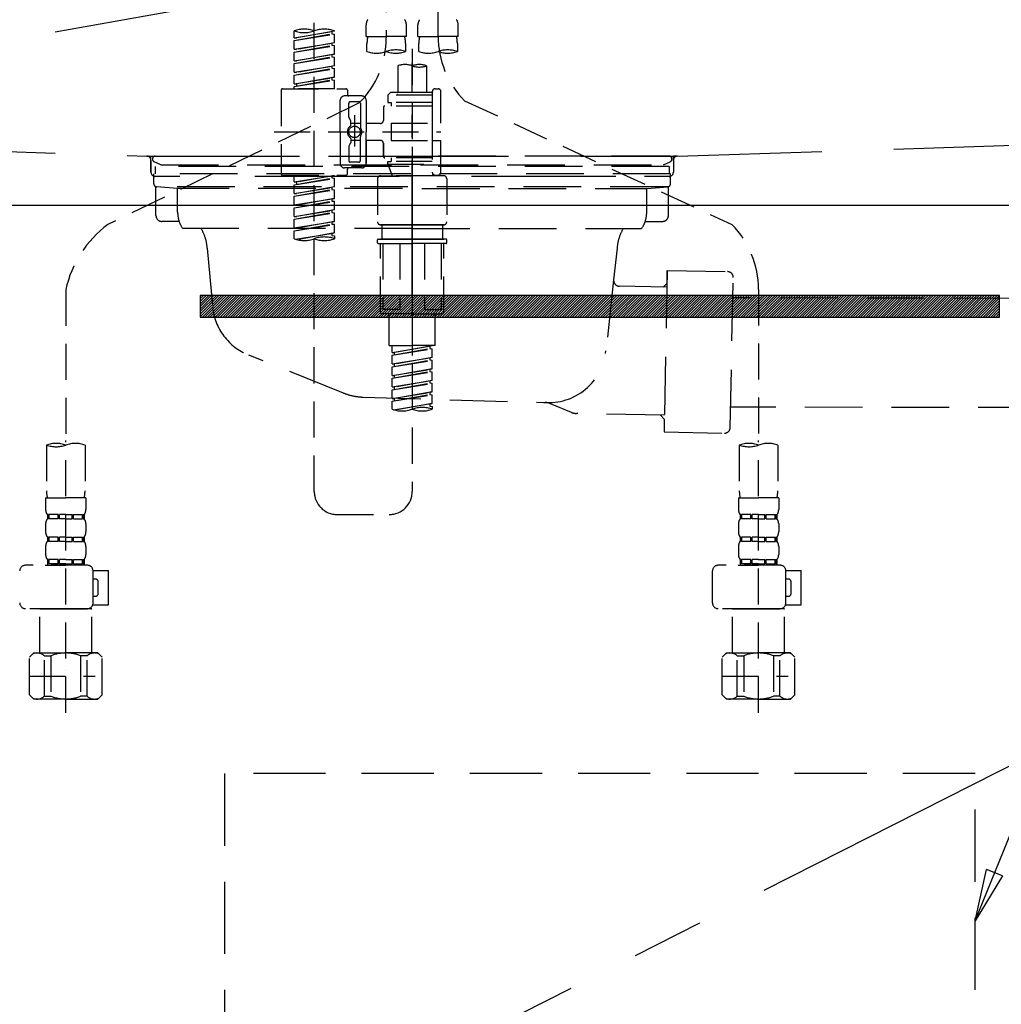
# Model space of a CAD drawing. Extents: x 28111 to 54233, y 210 to 8610.
# Drawn here: x 30122 to 30462, y 2424 to 2765 of the extents above; entities that cross this region are included whole.
import ezdxf

# ---------------------------------------------------------------- set-up
doc = ezdxf.new("R2010")
doc.units = 0
doc.header["$LTSCALE"] = 50
doc.header["$MEASUREMENT"] = 0
for name, pattern in [('CENTER', [2, 1.25, -0.25, 0.25, -0.25]), ('DASHED', [0.75, 0.5, -0.25]), ('HIDDEN', [0.375, 0.25, -0.125]), ('STYLE_01', [1.40625, 0.9375, -0.15625, 0.15625, -0.15625])]:
    doc.linetypes.add(name, pattern=pattern)
doc.layers.get('0').update_dxf_attribs({"linetype": 'CONTINUOUS'})
for name, color, linetype in [('121-キャビネット（中）', 253, 'HIDDEN'), ('122-扉', 6, 'CONTINUOUS'), ('123-扉向き', 231, 'CENTER'), ('140-パーツ芯', 13, 'CENTER'), ('150-機器', 8, 'CONTINUOUS'), ('160-文字', 254, 'CONTINUOUS'), ('161-番号', 110, 'CONTINUOUS')]:
    doc.layers.add(name, color=color, linetype=linetype)
doc.styles.add('KH001', font='txt')
doc.dimstyles.new('KH1xx030', dxfattribs={"dimscale": 30, "dimtxt": 2, "dimasz": 0.6, "dimexe": 0.3, "dimexo": 1.2, "dimgap": 0.5, "dimtad": 3, "dimdec": 1, "dimdsep": 46, "dimlunit": 6, "dimtxsty": 'KH001', "dimblk": 'DOT', "dimcen": 1, "dimdle": 1, "dimclrd": 256, "dimclre": 256, "dimclrt": 256, "dimadec": 0, "dimazin": 0, "dimtfac": 1, "dimtdec": 1, "dimtix": 1, "dimtmove": 2, "dimatfit": 3, "dimldrblk": 'CLOSEDBLANK', "dimfxl": 1, "dimtolj": 1, "dimtzin": 0, "dimlwd": -1, "dimlwe": -1, "dimarcsym": 0})

# ---------------------------------------------------------------- blocks, each defined once
blk = doc.blocks.new('_ClosedBlank')
at = {"color": 0, "linetype": 'ByBlock', "lineweight": -2}
for p, q in [((-1, 0.167), (0, 0)), ((-1, 0.167), (-1, -0.167)), ((0, 0), (-1, -0.167))]:
    blk.add_line(p, q, dxfattribs=at)
blk = doc.blocks.new('_Dot')
at = {"color": 0, "linetype": 'ByBlock', "lineweight": -2}
blk.add_line((-0.5, 0), (-1, 0), dxfattribs=at)
at = {"color": 0, "linetype": 'ByBlock', "const_width": 0.5}
blk.add_lwpolyline([(-0.25, 0, 1), (0.25, 0, 1)], format="xyb", close=True, dxfattribs=at)

msp = doc.modelspace()

# ---------------------------------------------------------------- hatches: boundary and pattern name
at = {"layer": '122-扉'}
h = msp.add_hatch(dxfattribs=at)
h.set_pattern_fill('ANSI31', color=256, scale=5, style=0)
h.set_pattern_definition([(45, (-259359.69475, 29371.71287), (-0.4419417382, 0.4419417382), [])])
h.paths.add_polyline_path([(30184.9, 2669.33), (30184.9, 2661.83), (30461.9, 2661.83), (30461.9, 2669.33)])

# ---------------------------------------------------------------- linework, layer by layer
at = {"layer": '121-キャビネット（中）', "color": 13, "ltscale": 2}
msp.add_lwpolyline([(30201.39, 2270.58), (30445.39, 2270.58, 0.414214), (30453.39, 2278.58), (30453.39, 2503.58), (30193.39, 2503.58), (30193.39, 2278.58, 0.414214)], format="xyb", close=True, dxfattribs=at)
at = {"layer": '122-扉'}
msp.add_line((29798.39, 2700.58), (30848.39, 2700.58), dxfattribs=at)
msp.add_lwpolyline([(30184.9, 2669.33), (30184.9, 2661.83), (30461.9, 2661.83), (30461.9, 2669.33)], close=True, dxfattribs=at)
at = {"layer": '123-扉向き', "ltscale": 2}
for p, q in [((30848.39, 2887.88), (29798.39, 2700.58)), ((30848.39, 2700.58), (29798.39, 2167.88))]:
    msp.add_line(p, q, dxfattribs=at)
at = {"layer": '140-パーツ芯', "linetype": 'STYLE_01'}
msp.add_line((30258.39, 2669.38), (30258.39, 2749.74), dxfattribs=at)
at = {"layer": '150-機器', "color": 13, "linetype": 'DASHED', "ltscale": 0.5}
for p, q in [((30267.36, 2759.22), (30267.36, 2877.71)), ((30249.41, 2873.75), (30249.41, 2758.59)), ((30224.47, 2601.33), (30224.47, 2839.52)), ((30217.49, 2758.64), (30217.49, 2761)), ((30217.49, 2758.64), (30231.46, 2760.89)), ((30231.46, 2760.89), (30218.34, 2758.53)), ((30231.46, 2760.89), (30231.46, 2761)), ((30242.43, 2759.1), (30242.43, 2763.14)), ((30256.39, 2759.1), (30256.39, 2763.14)), ((30260.38, 2759.1), (30260.38, 2763.14)), ((30274.34, 2759.1), (30274.34, 2763.14)), ((30217.49, 2757.64), (30230.61, 2760)), ((30217.49, 2757.64), (30231.46, 2759.89)), ((30217.49, 2758.64), (30218.34, 2758.53)), ((30217.49, 2754.65), (30217.49, 2757.64)), ((30230.61, 2760.74), (30230.61, 2760)), ((30230.61, 2760), (30231.46, 2759.89)), ((30230.61, 2760), (30231.46, 2759.89)), ((30230.61, 2760), (30231.46, 2759.89)), ((30231.46, 2756.9), (30231.46, 2759.89)), ((30231.46, 2756.9), (30231.46, 2759.89)), ((30242.43, 2759.1), (30249.41, 2759.1)), ((30256.39, 2759.1), (30249.41, 2759.1)), ((30260.38, 2759.1), (30267.36, 2759.1)), ((30274.34, 2759.1), (30267.36, 2759.1)), ((30217.49, 2754.65), (30231.46, 2756.9)), ((30217.49, 2753.65), (30230.61, 2756.01)), ((30217.49, 2753.65), (30231.46, 2755.9)), ((30217.49, 2754.65), (30218.34, 2754.54)), ((30231.46, 2756.9), (30218.34, 2754.54)), ((30230.61, 2756.75), (30230.61, 2756.01)), ((30230.61, 2756.75), (30230.61, 2756.01)), ((30230.61, 2756.01), (30231.46, 2755.9)), ((30230.61, 2756.01), (30231.46, 2755.9)), ((30231.46, 2752.91), (30231.46, 2755.9)), ((30231.46, 2752.91), (30231.46, 2755.9)), ((30242.73, 2753.84), (30242.73, 2756.67)), ((30256.09, 2756.67), (30256.09, 2753.84)), ((30258.38, 2754.74), (30258.38, 2601.33)), ((30260.68, 2753.84), (30260.68, 2756.67)), ((30274.04, 2756.67), (30274.04, 2753.84)), ((30217.49, 2750.66), (30217.49, 2753.65)), ((30217.49, 2750.66), (30231.46, 2752.91)), ((30217.49, 2749.66), (30230.61, 2752.02)), ((30217.49, 2749.66), (30231.46, 2751.91)), ((30217.49, 2750.66), (30218.34, 2750.55)), ((30231.46, 2752.91), (30218.34, 2750.55)), ((30230.61, 2752.77), (30230.61, 2752.02)), ((30230.61, 2752.76), (30230.61, 2752.02)), ((30230.61, 2752.76), (30230.61, 2752.02)), ((30230.61, 2752.02), (30231.46, 2751.91)), ((30230.61, 2752.02), (30231.46, 2751.91)), ((30230.61, 2752.02), (30231.46, 2751.91)), ((30230.66, 2752.78), (30231.46, 2752.91)), ((30231.46, 2748.92), (30231.46, 2751.91)), ((30231.46, 2748.92), (30231.46, 2751.91)), ((30217.49, 2746.67), (30217.49, 2749.66)), ((30217.49, 2746.67), (30231.46, 2748.92)), ((30217.49, 2745.67), (30230.61, 2748.03)), ((30217.49, 2745.67), (30231.46, 2747.92)), ((30231.46, 2748.92), (30218.34, 2746.56)), ((30230.61, 2748.77), (30230.61, 2748.03)), ((30230.61, 2748.77), (30230.61, 2748.03)), ((30230.61, 2748.03), (30231.46, 2747.92)), ((30230.61, 2748.03), (30231.46, 2747.92)), ((30231.46, 2744.93), (30231.46, 2747.92)), ((30231.46, 2744.93), (30231.46, 2747.92)), ((30253.4, 2748.89), (30253.4, 2739.69)), ((30263.37, 2748.89), (30263.37, 2739.69)), ((30217.49, 2746.67), (30218.34, 2746.56)), ((30217.49, 2742.68), (30217.49, 2745.67)), ((30217.49, 2742.68), (30231.46, 2744.93)), ((30217.49, 2741.68), (30230.61, 2744.04)), ((30217.49, 2741.68), (30231.46, 2743.93)), ((30231.46, 2744.93), (30218.34, 2742.57)), ((30230.61, 2744.79), (30230.61, 2744.04)), ((30230.61, 2744.78), (30230.61, 2744.04)), ((30230.61, 2744.78), (30230.61, 2744.04)), ((30230.61, 2744.04), (30231.46, 2743.93)), ((30230.61, 2744.04), (30231.46, 2743.93)), ((30230.66, 2744.8), (30231.46, 2744.93)), ((30231.46, 2740.94), (30231.46, 2743.93)), ((30231.46, 2740.94), (30231.46, 2743.93)), ((30213, 2740.44), (30213, 2711.52)), ((30213.5, 2740.94), (30235.44, 2740.94)), ((30217.49, 2742.68), (30218.34, 2742.57)), ((30217.49, 2740.94), (30217.49, 2741.68)), ((30231.46, 2740.94), (30217.49, 2740.94)), ((30218.34, 2742.57), (30218.34, 2741.83)), ((30235.94, 2740.44), (30235.94, 2738.95)), ((30266.36, 2740.94), (30267.36, 2740.94)), ((30233.45, 2725.98), (30233.45, 2736.95)), ((30240.93, 2738.45), (30234.95, 2738.45)), ((30242.43, 2736.95), (30242.43, 2725.98)), ((30250.9, 2739.69), (30249.91, 2738.7)), ((30265.37, 2738.7), (30249.91, 2738.7)), ((30249.91, 2738.7), (30249.91, 2736.2)), ((30253.4, 2739.69), (30250.9, 2739.69)), ((30253.4, 2738.9), (30253.35, 2738.9)), ((30265.37, 2739.69), (30253.4, 2739.69)), ((30265.37, 2739.94), (30265.37, 2739.69)), ((30265.37, 2739.69), (30265.37, 2728.97)), ((30268.36, 2728.97), (30268.36, 2739.94)), ((30240.06, 2736.02), (30152.95, 2693.88)), ((30236.44, 2731.1), (30236.44, 2735.95)), ((30239.93, 2736.45), (30236.94, 2736.45)), ((30240.43, 2735.95), (30240.43, 2727.66)), ((30248.41, 2734.46), (30248.41, 2729.92)), ((30265.37, 2734.96), (30248.91, 2734.96)), ((30249.91, 2736.2), (30251.15, 2736.2)), ((30251.15, 2736.2), (30251.15, 2734.96)), ((30265.37, 2736.2), (30251.15, 2736.2)), ((30276.57, 2736.79), (30369.17, 2693.85)), ((30236.51, 2730.85), (30237.07, 2729.87)), ((30238.44, 2731.84), (30238.44, 2720.9)), ((30238.44, 2730.97), (30238.44, 2720.99)), ((30237.14, 2728.38), (30237.14, 2729.62)), ((30240.43, 2728.93), (30237.14, 2728.93)), ((30247.41, 2728.92), (30242.43, 2728.92)), ((30251.15, 2728.97), (30251.15, 2722.99)), ((30251.15, 2728.97), (30268.36, 2728.97)), ((30265.37, 2728.97), (30265.37, 2711.83)), ((30210.56, 2725.98), (30268.35, 2725.98)), ((30233.45, 2725.98), (30233.45, 2715.01)), ((30237.14, 2723.58), (30237.14, 2722.34)), ((30240.43, 2716.01), (30240.43, 2724.31)), ((30242.43, 2715.01), (30242.43, 2725.98)), ((30236.44, 2720.86), (30236.44, 2716.01)), ((30236.51, 2721.11), (30237.07, 2722.09)), ((30240.43, 2723.03), (30237.14, 2723.03)), ((30247.41, 2723.04), (30242.43, 2723.04)), ((30242.43, 2723.04), (30242.43, 2715.01)), ((30248.41, 2722.04), (30248.41, 2717.5)), ((30248.41, 2717.5), (30248.41, 2722.04)), ((30251.15, 2722.99), (30268.36, 2722.99)), ((30265.61, 2722.99), (30268.36, 2722.99)), ((30268.36, 2712.02), (30268.36, 2722.99)), ((30265.37, 2717), (30248.91, 2717)), ((30251.15, 2717), (30251.15, 2715.76)), ((30240.93, 2713.51), (30234.95, 2713.51)), ((30240.93, 2713.51), (30236.44, 2713.51)), ((30239.93, 2715.51), (30236.94, 2715.51)), ((30249.91, 2715.76), (30251.15, 2715.76)), ((30249.91, 2714.76), (30249.91, 2715.76)), ((30249.91, 2714.76), (30265.37, 2714.76)), ((30249.91, 2714.76), (30251.4, 2710.77)), ((30265.37, 2715.76), (30251.15, 2715.76)), ((30213.5, 2711.02), (30235.44, 2711.02)), ((30217.49, 2708.66), (30217.49, 2711.02)), ((30217.49, 2708.66), (30231.46, 2710.91)), ((30217.49, 2707.66), (30230.61, 2710.02)), ((30217.49, 2707.66), (30231.46, 2709.91)), ((30231.46, 2710.91), (30218.34, 2708.55)), ((30230.61, 2710.76), (30230.61, 2710.02)), ((30230.61, 2710.02), (30231.46, 2709.91)), ((30230.61, 2710.02), (30231.46, 2709.91)), ((30230.61, 2710.02), (30231.46, 2709.91)), ((30231.46, 2706.92), (30231.46, 2709.91)), ((30231.46, 2706.92), (30231.46, 2709.91)), ((30235.94, 2711.52), (30235.94, 2713.02)), ((30246.42, 2709.77), (30246.42, 2694.81)), ((30247.41, 2710.77), (30258.38, 2710.77)), ((30265.37, 2710.77), (30251.4, 2710.77)), ((30269.36, 2710.77), (30258.38, 2710.77)), ((30265.6, 2711.38), (30265.37, 2710.77)), ((30266.36, 2711.02), (30267.36, 2711.02)), ((30270.35, 2709.77), (30270.35, 2694.81)), ((30217.49, 2708.66), (30218.34, 2708.55)), ((30217.49, 2704.67), (30217.49, 2707.66)), ((30217.49, 2704.67), (30231.46, 2706.92)), ((30218.34, 2708.55), (30218.34, 2707.81)), ((30231.46, 2706.92), (30218.34, 2704.56)), ((30230.61, 2706.77), (30230.61, 2706.03)), ((30230.61, 2706.77), (30230.61, 2706.03)), ((30217.49, 2703.67), (30230.61, 2706.03)), ((30217.49, 2703.67), (30231.46, 2705.92)), ((30217.49, 2704.67), (30218.34, 2704.56)), ((30217.49, 2700.68), (30217.49, 2703.67)), ((30217.49, 2700.68), (30231.46, 2702.93)), ((30231.46, 2702.93), (30218.34, 2700.57)), ((30230.61, 2706.03), (30231.46, 2705.92)), ((30230.61, 2706.03), (30231.46, 2705.92)), ((30230.66, 2702.8), (30231.46, 2702.93)), ((30231.46, 2702.93), (30231.46, 2705.92)), ((30231.46, 2702.93), (30231.46, 2705.92)), ((30217.49, 2699.68), (30230.61, 2702.04)), ((30217.49, 2699.68), (30231.46, 2701.93)), ((30217.49, 2700.68), (30218.34, 2700.57)), ((30217.49, 2696.69), (30217.49, 2699.68)), ((30230.61, 2702.8), (30230.61, 2702.04)), ((30230.61, 2702.78), (30230.61, 2702.04)), ((30230.61, 2702.78), (30230.61, 2702.04)), ((30230.61, 2702.04), (30231.46, 2701.93)), ((30230.61, 2702.04), (30231.46, 2701.93)), ((30230.61, 2702.04), (30231.46, 2701.93)), ((30231.46, 2698.94), (30231.46, 2701.93)), ((30231.46, 2698.94), (30231.46, 2701.93)), ((30217.49, 2696.69), (30231.46, 2698.94)), ((30217.49, 2695.69), (30230.61, 2698.05)), ((30217.49, 2695.69), (30231.46, 2697.95)), ((30217.49, 2696.69), (30218.34, 2696.58)), ((30231.46, 2698.94), (30218.34, 2696.58)), ((30230.61, 2698.79), (30230.61, 2698.05)), ((30230.61, 2698.79), (30230.61, 2698.05)), ((30230.61, 2698.05), (30231.46, 2697.95)), ((30230.61, 2698.05), (30231.46, 2697.95)), ((30231.46, 2694.95), (30231.46, 2697.95)), ((30231.46, 2694.95), (30231.46, 2697.95)), ((30217.49, 2692.7), (30217.49, 2695.69)), ((30217.49, 2692.7), (30231.46, 2694.95)), ((30217.49, 2691.7), (30230.61, 2694.06)), ((30217.49, 2691.7), (30231.46, 2693.96)), ((30217.49, 2692.7), (30218.34, 2692.6)), ((30231.46, 2694.95), (30218.34, 2692.6)), ((30230.61, 2694.82), (30230.61, 2694.06)), ((30230.61, 2694.8), (30230.61, 2694.06)), ((30230.61, 2694.8), (30230.61, 2694.06)), ((30230.61, 2694.06), (30231.46, 2693.96)), ((30230.61, 2694.06), (30231.46, 2693.96)), ((30230.66, 2694.82), (30231.46, 2694.95)), ((30231.46, 2690.96), (30231.46, 2693.96)), ((30231.46, 2690.96), (30231.46, 2693.96)), ((30247.41, 2693.82), (30258.38, 2693.82)), ((30258.38, 2693.82), (30247.41, 2693.82)), ((30247.91, 2693.82), (30247.91, 2688.83)), ((30258.38, 2693.82), (30248.58, 2693.82)), ((30269.36, 2693.82), (30258.38, 2693.82)), ((30258.38, 2693.82), (30268.18, 2693.82)), ((30258.38, 2693.82), (30269.36, 2693.82)), ((30268.86, 2693.82), (30268.86, 2688.83)), ((30217.49, 2688.97), (30217.49, 2691.7)), ((30218.02, 2688.8), (30231.46, 2690.96)), ((30231.46, 2690.96), (30218.58, 2688.65)), ((30230.61, 2690.83), (30230.61, 2690.07)), ((30230.61, 2690.81), (30230.61, 2690.07)), ((30230.61, 2690.81), (30230.61, 2690.07)), ((30230.61, 2690.07), (30231.46, 2689.97)), ((30230.61, 2690.07), (30231.46, 2689.97)), ((30230.66, 2690.83), (30231.46, 2690.96)), ((30231.46, 2689.97), (30231.46, 2688.97)), ((30246.42, 2687.53), (30246.42, 2688.63)), ((30246.62, 2688.83), (30247.41, 2688.83)), ((30246.62, 2687.33), (30258.38, 2687.33)), ((30247.41, 2688.83), (30258.38, 2688.83)), ((30247.91, 2688.83), (30247.41, 2688.83)), ((30258.38, 2688.83), (30247.41, 2688.83)), ((30247.91, 2688.83), (30247.41, 2688.83)), ((30247.41, 2663.4), (30247.41, 2687.33)), ((30248.28, 2687.33), (30248.28, 2664.39)), ((30254.12, 2687.33), (30254.12, 2664.39)), ((30269.36, 2688.83), (30258.38, 2688.83)), ((30258.38, 2688.83), (30269.36, 2688.83)), ((30270.15, 2687.33), (30258.38, 2687.33)), ((30262.65, 2687.33), (30262.65, 2664.39)), ((30268.49, 2687.33), (30268.49, 2664.39)), ((30268.86, 2688.83), (30269.36, 2688.83)), ((30268.86, 2688.83), (30269.36, 2688.83)), ((30270.15, 2688.83), (30269.36, 2688.83)), ((30269.36, 2663.4), (30269.36, 2687.33)), ((30270.35, 2687.53), (30270.35, 2688.63)), ((30138.38, 2671.31), (30138.38, 2617.45)), ((30378.38, 2671.42), (30378.38, 2617.45)), ((30258.38, 2662.9), (30247.91, 2662.9)), ((30254.12, 2664.39), (30248.28, 2664.39)), ((30250.41, 2651.93), (30250.41, 2662.9)), ((30258.38, 2662.9), (30268.86, 2662.9)), ((30262.65, 2664.39), (30268.49, 2664.39)), ((30266.36, 2651.93), (30266.36, 2662.9)), ((30250.41, 2651.93), (30258.38, 2651.93)), ((30251.4, 2649.57), (30251.4, 2651.93)), ((30251.4, 2649.57), (30265.37, 2651.82)), ((30265.37, 2651.82), (30252.25, 2649.46)), ((30266.36, 2651.93), (30258.38, 2651.93)), ((30264.52, 2651.66), (30264.52, 2650.93)), ((30251.4, 2648.57), (30264.52, 2650.93)), ((30251.4, 2648.57), (30265.37, 2650.82)), ((30251.4, 2649.57), (30252.25, 2649.46)), ((30251.4, 2645.58), (30251.4, 2648.57)), ((30252.25, 2648.72), (30252.25, 2649.46)), ((30264.52, 2650.93), (30265.37, 2650.82)), ((30264.52, 2650.93), (30265.37, 2650.82)), ((30264.52, 2650.93), (30265.37, 2650.82)), ((30265.37, 2647.83), (30265.37, 2650.82)), ((30265.37, 2647.83), (30265.37, 2650.82)), ((30251.4, 2645.58), (30265.37, 2647.83)), ((30251.4, 2644.58), (30264.52, 2646.94)), ((30251.4, 2644.58), (30265.37, 2646.83)), ((30251.4, 2645.58), (30252.25, 2645.47)), ((30265.37, 2647.83), (30252.25, 2645.47)), ((30252.25, 2644.73), (30252.25, 2645.47)), ((30264.52, 2647.68), (30264.52, 2646.94)), ((30264.52, 2647.68), (30264.52, 2646.94)), ((30264.52, 2646.94), (30265.37, 2646.83)), ((30264.52, 2646.94), (30265.37, 2646.83)), ((30265.37, 2643.84), (30265.37, 2646.83)), ((30265.37, 2643.84), (30265.37, 2646.83)), ((30251.4, 2641.59), (30251.4, 2644.58)), ((30251.4, 2641.59), (30265.37, 2643.84)), ((30251.4, 2640.59), (30264.52, 2642.95)), ((30251.4, 2640.59), (30265.37, 2642.84)), ((30251.4, 2641.59), (30252.25, 2641.48)), ((30265.37, 2643.84), (30252.25, 2641.48)), ((30252.25, 2640.74), (30252.25, 2641.48)), ((30264.52, 2643.7), (30264.52, 2642.95)), ((30264.52, 2643.69), (30264.52, 2642.95)), ((30264.52, 2643.69), (30264.52, 2642.95)), ((30264.52, 2642.95), (30265.37, 2642.84)), ((30264.52, 2642.95), (30265.37, 2642.84)), ((30264.52, 2642.95), (30265.37, 2642.84)), ((30264.57, 2643.71), (30265.37, 2643.84)), ((30265.37, 2639.85), (30265.37, 2642.84)), ((30265.37, 2639.85), (30265.37, 2642.84)), ((30251.4, 2637.6), (30251.4, 2640.59)), ((30251.4, 2637.6), (30265.37, 2639.85)), ((30251.4, 2636.6), (30264.52, 2638.96)), ((30251.4, 2636.6), (30265.37, 2638.85)), ((30265.37, 2639.85), (30252.25, 2637.49)), ((30264.52, 2639.7), (30264.52, 2638.96)), ((30264.52, 2639.7), (30264.52, 2638.96)), ((30264.52, 2638.96), (30265.37, 2638.85)), ((30264.52, 2638.96), (30265.37, 2638.85)), ((30265.37, 2635.86), (30265.37, 2638.85)), ((30265.37, 2635.86), (30265.37, 2638.85)), ((30251.4, 2637.6), (30252.25, 2637.49)), ((30251.4, 2633.61), (30251.4, 2636.6)), ((30251.4, 2633.61), (30265.37, 2635.86)), ((30251.4, 2632.61), (30264.52, 2634.97)), ((30251.4, 2632.61), (30265.37, 2634.86)), ((30252.25, 2636.75), (30252.25, 2637.49)), ((30265.37, 2635.86), (30252.25, 2633.5)), ((30264.52, 2635.72), (30264.52, 2634.97)), ((30264.52, 2635.71), (30264.52, 2634.97)), ((30264.52, 2635.71), (30264.52, 2634.97)), ((30264.52, 2634.97), (30265.37, 2634.86)), ((30264.52, 2634.97), (30265.37, 2634.86)), ((30264.57, 2635.73), (30265.37, 2635.86)), ((30265.37, 2631.87), (30265.37, 2634.86)), ((30265.37, 2631.87), (30265.37, 2634.86)), ((30251.4, 2633.61), (30252.25, 2633.5)), ((30251.4, 2629.88), (30251.4, 2632.61)), ((30251.93, 2629.7), (30265.37, 2631.87)), ((30252.25, 2632.76), (30252.25, 2633.5)), ((30265.37, 2631.87), (30252.49, 2629.56)), ((30264.52, 2631.73), (30264.52, 2630.98)), ((30264.52, 2631.72), (30264.52, 2630.98)), ((30264.52, 2631.72), (30264.52, 2630.98)), ((30264.57, 2631.74), (30265.37, 2631.87)), ((30264.52, 2630.98), (30265.37, 2630.87)), ((30264.52, 2630.98), (30265.37, 2630.87)), ((30265.37, 2630.87), (30265.37, 2629.88)), ((30138.38, 2524.68), (30138.38, 2618.99)), ((30378.38, 2524.68), (30378.38, 2618.99)), ((30131.7, 2617.45), (30131.7, 2601.57)), ((30145.07, 2617.45), (30145.07, 2601.57)), ((30371.7, 2617.45), (30371.7, 2601.57)), ((30385.07, 2617.45), (30385.07, 2601.57)), ((30131.4, 2599.14), (30131.4, 2595.1)), ((30131.4, 2599.14), (30138.38, 2599.14)), ((30145.37, 2599.14), (30138.38, 2599.14)), ((30145.37, 2599.14), (30145.37, 2595.1)), ((30371.4, 2599.14), (30371.4, 2595.1)), ((30371.4, 2599.14), (30378.38, 2599.14)), ((30385.37, 2599.14), (30378.38, 2599.14)), ((30385.37, 2599.14), (30385.37, 2595.1)), ((30132, 2593.36), (30132, 2591.86)), ((30132.4, 2593.36), (30132, 2593.36)), ((30132.4, 2591.86), (30132, 2591.86)), ((30132.4, 2591.86), (30132.4, 2593.36)), ((30132.59, 2591.86), (30132.59, 2593.36)), ((30135.71, 2593.36), (30132.59, 2593.36)), ((30135.71, 2591.86), (30132.59, 2591.86)), ((30135.71, 2591.86), (30135.71, 2593.36)), ((30136.17, 2591.86), (30136.17, 2593.36)), ((30138.38, 2593.36), (30136.17, 2593.36)), ((30138.38, 2591.86), (30136.17, 2591.86)), ((30138.38, 2593.36), (30140.59, 2593.36)), ((30138.38, 2591.86), (30140.59, 2591.86)), ((30140.59, 2591.86), (30140.59, 2593.36)), ((30141.06, 2591.86), (30141.06, 2593.36)), ((30141.06, 2593.36), (30144.18, 2593.36)), ((30141.06, 2591.86), (30144.18, 2591.86)), ((30144.18, 2591.86), (30144.18, 2593.36)), ((30144.37, 2591.86), (30144.37, 2593.36)), ((30144.37, 2593.36), (30144.77, 2593.36)), ((30144.37, 2591.86), (30144.77, 2591.86)), ((30144.77, 2593.36), (30144.77, 2591.86)), ((30232.45, 2593.35), (30250.41, 2593.35)), ((30372, 2593.36), (30372, 2591.86)), ((30372.4, 2593.36), (30372, 2593.36)), ((30372.4, 2591.86), (30372, 2591.86)), ((30372.4, 2591.86), (30372.4, 2593.36)), ((30372.59, 2591.86), (30372.59, 2593.36)), ((30375.71, 2593.36), (30372.59, 2593.36)), ((30375.71, 2591.86), (30372.59, 2591.86)), ((30375.71, 2591.86), (30375.71, 2593.36)), ((30376.17, 2591.86), (30376.17, 2593.36)), ((30378.38, 2593.36), (30376.17, 2593.36)), ((30378.38, 2591.86), (30376.17, 2591.86)), ((30378.38, 2593.36), (30380.59, 2593.36)), ((30378.38, 2591.86), (30380.59, 2591.86)), ((30380.59, 2591.86), (30380.59, 2593.36)), ((30381.06, 2591.86), (30381.06, 2593.36)), ((30381.06, 2593.36), (30384.18, 2593.36)), ((30381.06, 2591.86), (30384.18, 2591.86)), ((30384.18, 2591.86), (30384.18, 2593.36)), ((30384.37, 2591.86), (30384.37, 2593.36)), ((30384.37, 2593.36), (30384.77, 2593.36)), ((30384.37, 2591.86), (30384.77, 2591.86)), ((30384.77, 2593.36), (30384.77, 2591.86)), ((30131.4, 2590.11), (30131.4, 2587.32)), ((30145.37, 2590.11), (30145.37, 2587.32)), ((30371.4, 2590.11), (30371.4, 2587.32)), ((30385.37, 2590.11), (30385.37, 2587.32)), ((30132, 2585.58), (30132, 2584.08)), ((30132.4, 2585.58), (30132, 2585.58)), ((30132.4, 2584.08), (30132, 2584.08)), ((30132.4, 2584.08), (30132.4, 2585.58)), ((30132.59, 2584.08), (30132.59, 2585.58)), ((30135.71, 2585.58), (30132.59, 2585.58)), ((30135.71, 2584.08), (30132.59, 2584.08)), ((30135.71, 2584.08), (30135.71, 2585.58)), ((30136.17, 2584.08), (30136.17, 2585.58)), ((30138.38, 2585.58), (30136.17, 2585.58)), ((30138.38, 2584.08), (30136.17, 2584.08)), ((30138.38, 2585.58), (30140.59, 2585.58)), ((30138.38, 2584.08), (30140.59, 2584.08)), ((30140.59, 2584.08), (30140.59, 2585.58)), ((30141.06, 2584.08), (30141.06, 2585.58)), ((30141.06, 2585.58), (30144.18, 2585.58)), ((30141.06, 2584.08), (30144.18, 2584.08)), ((30144.18, 2584.08), (30144.18, 2585.58)), ((30144.37, 2584.08), (30144.37, 2585.58)), ((30144.37, 2585.58), (30144.77, 2585.58)), ((30144.37, 2584.08), (30144.77, 2584.08)), ((30144.77, 2585.58), (30144.77, 2584.08)), ((30372, 2585.58), (30372, 2584.08)), ((30372.4, 2585.58), (30372, 2585.58)), ((30372.4, 2584.08), (30372, 2584.08)), ((30372.4, 2584.08), (30372.4, 2585.58)), ((30372.59, 2584.08), (30372.59, 2585.58)), ((30375.71, 2585.58), (30372.59, 2585.58)), ((30375.71, 2584.08), (30372.59, 2584.08)), ((30375.71, 2584.08), (30375.71, 2585.58)), ((30376.17, 2584.08), (30376.17, 2585.58)), ((30378.38, 2585.58), (30376.17, 2585.58)), ((30378.38, 2584.08), (30376.17, 2584.08)), ((30378.38, 2585.58), (30380.59, 2585.58)), ((30378.38, 2584.08), (30380.59, 2584.08)), ((30380.59, 2584.08), (30380.59, 2585.58)), ((30381.06, 2584.08), (30381.06, 2585.58)), ((30381.06, 2585.58), (30384.18, 2585.58)), ((30381.06, 2584.08), (30384.18, 2584.08)), ((30384.18, 2584.08), (30384.18, 2585.58)), ((30384.37, 2584.08), (30384.37, 2585.58)), ((30384.37, 2585.58), (30384.77, 2585.58)), ((30384.37, 2584.08), (30384.77, 2584.08)), ((30384.77, 2585.58), (30384.77, 2584.08)), ((30131.4, 2582.34), (30131.4, 2579.54)), ((30145.37, 2582.34), (30145.37, 2579.54)), ((30371.4, 2582.34), (30371.4, 2579.54)), ((30385.37, 2582.34), (30385.37, 2579.54)), ((30132.4, 2577.8), (30132, 2577.8)), ((30132, 2577.8), (30132, 2575.8)), ((30132.4, 2576.3), (30132.4, 2577.8)), ((30135.71, 2577.8), (30132.59, 2577.8)), ((30132.59, 2576.3), (30132.59, 2577.8)), ((30135.71, 2576.3), (30135.71, 2577.8)), ((30138.38, 2577.8), (30136.17, 2577.8)), ((30136.17, 2576.3), (30136.17, 2577.8)), ((30138.38, 2577.8), (30140.59, 2577.8)), ((30140.59, 2576.3), (30140.59, 2577.8)), ((30141.06, 2577.8), (30144.18, 2577.8)), ((30141.06, 2576.3), (30141.06, 2577.8)), ((30144.18, 2576.3), (30144.18, 2577.8)), ((30144.37, 2577.8), (30144.77, 2577.8)), ((30144.37, 2576.3), (30144.37, 2577.8)), ((30144.77, 2577.8), (30144.77, 2575.8)), ((30372.4, 2577.8), (30372, 2577.8)), ((30372, 2577.8), (30372, 2575.8)), ((30372.4, 2576.3), (30372.4, 2577.8)), ((30375.71, 2577.8), (30372.59, 2577.8)), ((30372.59, 2576.3), (30372.59, 2577.8)), ((30375.71, 2576.3), (30375.71, 2577.8)), ((30378.38, 2577.8), (30376.17, 2577.8)), ((30376.17, 2576.3), (30376.17, 2577.8)), ((30378.38, 2577.8), (30380.59, 2577.8)), ((30380.59, 2576.3), (30380.59, 2577.8)), ((30381.06, 2577.8), (30384.18, 2577.8)), ((30381.06, 2576.3), (30381.06, 2577.8)), ((30384.18, 2576.3), (30384.18, 2577.8)), ((30384.37, 2577.8), (30384.77, 2577.8)), ((30384.37, 2576.3), (30384.37, 2577.8)), ((30384.77, 2577.8), (30384.77, 2575.8)), ((30145.86, 2575.8), (30124.42, 2575.8)), ((30131.3, 2575.8), (30138.38, 2575.8)), ((30132.4, 2576.3), (30132, 2576.3)), ((30135.71, 2576.3), (30132.59, 2576.3)), ((30138.38, 2576.3), (30136.17, 2576.3)), ((30138.38, 2576.3), (30140.59, 2576.3)), ((30141.06, 2576.3), (30144.18, 2576.3)), ((30144.37, 2576.3), (30144.77, 2576.3)), ((30147.85, 2574.01), (30153.14, 2574.01)), ((30147.86, 2562.74), (30147.86, 2573.81)), ((30153.14, 2562.04), (30153.14, 2574.01)), ((30362.43, 2562.74), (30362.43, 2573.81)), ((30385.86, 2575.8), (30364.42, 2575.8)), ((30371.3, 2575.8), (30378.38, 2575.8)), ((30372.4, 2576.3), (30372, 2576.3)), ((30375.71, 2576.3), (30372.59, 2576.3)), ((30378.38, 2576.3), (30376.17, 2576.3)), ((30378.38, 2576.3), (30380.59, 2576.3)), ((30381.06, 2576.3), (30384.18, 2576.3)), ((30384.37, 2576.3), (30384.77, 2576.3)), ((30387.85, 2574.01), (30393.14, 2574.01)), ((30387.86, 2562.74), (30387.86, 2573.81)), ((30393.14, 2562.04), (30393.14, 2574.01)), ((30148.66, 2571.02), (30147.86, 2571.02)), ((30149.65, 2566.03), (30149.65, 2570.02)), ((30388.66, 2571.02), (30387.86, 2571.02)), ((30389.65, 2566.03), (30389.65, 2570.02)), ((30147.86, 2565.03), (30148.66, 2565.03)), ((30387.86, 2565.03), (30388.66, 2565.03)), ((30138.38, 2560.74), (30124.42, 2560.74)), ((30129.51, 2560.74), (30129.41, 2560.64)), ((30129.41, 2560.64), (30138.38, 2560.64)), ((30129.41, 2545.38), (30129.41, 2560.64)), ((30138.38, 2560.74), (30145.86, 2560.74)), ((30147.36, 2560.64), (30138.38, 2560.64)), ((30147.26, 2560.74), (30147.36, 2560.64)), ((30147.36, 2545.38), (30147.36, 2560.64)), ((30147.73, 2562.04), (30153.14, 2562.04)), ((30378.38, 2560.74), (30364.42, 2560.74)), ((30369.51, 2560.74), (30369.41, 2560.64)), ((30369.41, 2560.64), (30378.38, 2560.64)), ((30369.41, 2545.38), (30369.41, 2560.64)), ((30378.38, 2560.74), (30385.86, 2560.74)), ((30387.36, 2560.64), (30378.38, 2560.64)), ((30387.26, 2560.74), (30387.36, 2560.64)), ((30387.36, 2545.38), (30387.36, 2560.64)), ((30387.73, 2562.04), (30393.14, 2562.04)), ((30125.82, 2543.89), (30127.31, 2545.38)), ((30125.82, 2530.92), (30125.82, 2543.89)), ((30127.31, 2545.38), (30138.38, 2545.38)), ((30128.45, 2545.38), (30138.38, 2545.38)), ((30131.02, 2544.39), (30133.25, 2544.39)), ((30131.02, 2530.42), (30131.02, 2544.39)), ((30133.25, 2544.39), (30133.25, 2530.42)), ((30148.32, 2545.38), (30138.38, 2545.38)), ((30149.45, 2545.38), (30138.38, 2545.38)), ((30145.75, 2544.39), (30143.52, 2544.39)), ((30143.52, 2544.39), (30143.52, 2530.42)), ((30145.75, 2530.42), (30145.75, 2544.39)), ((30150.95, 2543.89), (30149.45, 2545.38)), ((30150.95, 2530.92), (30150.95, 2543.89)), ((30365.82, 2543.89), (30367.31, 2545.38)), ((30365.82, 2530.92), (30365.82, 2543.89)), ((30367.31, 2545.38), (30378.38, 2545.38)), ((30368.45, 2545.38), (30378.38, 2545.38)), ((30371.02, 2544.39), (30373.25, 2544.39)), ((30371.02, 2530.42), (30371.02, 2544.39)), ((30373.25, 2544.39), (30373.25, 2530.42)), ((30388.32, 2545.38), (30378.38, 2545.38)), ((30389.45, 2545.38), (30378.38, 2545.38)), ((30385.75, 2544.39), (30383.52, 2544.39)), ((30383.52, 2544.39), (30383.52, 2530.42)), ((30385.75, 2530.42), (30385.75, 2544.39)), ((30390.95, 2543.89), (30389.45, 2545.38)), ((30390.95, 2530.92), (30390.95, 2543.89)), ((30138.38, 2539.4), (30138.42, 2539.4)), ((30378.38, 2539.4), (30378.42, 2539.4)), ((30125.82, 2537.4), (30148.61, 2537.4)), ((30365.82, 2537.4), (30388.61, 2537.4)), ((30125.82, 2530.92), (30127.31, 2529.43)), ((30138.38, 2529.43), (30127.31, 2529.43)), ((30131.02, 2530.42), (30133.25, 2530.42)), ((30138.38, 2529.43), (30149.45, 2529.43)), ((30145.75, 2530.42), (30143.52, 2530.42)), ((30150.95, 2530.92), (30149.45, 2529.43)), ((30365.82, 2530.92), (30367.31, 2529.43)), ((30378.38, 2529.43), (30367.31, 2529.43)), ((30371.02, 2530.42), (30373.25, 2530.42)), ((30378.38, 2529.43), (30389.45, 2529.43)), ((30385.75, 2530.42), (30383.52, 2530.42)), ((30390.95, 2530.92), (30389.45, 2529.43))]:
    msp.add_line(p, q, dxfattribs=at)
at = {"layer": '150-機器', "color": 161, "linetype": 'HIDDEN', "ltscale": 4}
for p, q in [((29859.84, 2727.53), (30166.44, 2717.62)), ((30350.34, 2717.62), (30656.94, 2727.53)), ((30166.44, 2717.62), (30167.89, 2717.58)), ((30166.77, 2717.58), (30350.01, 2717.58)), ((30167.89, 2716.13), (30167.89, 2717.58)), ((30350.34, 2717.62), (30348.89, 2717.58)), ((30348.89, 2716.13), (30348.89, 2717.58)), ((30167.89, 2716.13), (30167.89, 2712.08)), ((30167.89, 2712.08), (30167.89, 2716.07)), ((30348.89, 2716.13), (30348.89, 2712.08)), ((30348.89, 2716.07), (30348.89, 2712.08)), ((30177.89, 2710.58), (30169.39, 2710.58)), ((30328.89, 2710.58), (30187.89, 2710.58)), ((30347.39, 2710.58), (30338.89, 2710.58))]:
    msp.add_line(p, q, dxfattribs=at)
at = {"layer": '150-機器', "color": 13, "linetype": 'CENTER'}
msp.add_line((30258.39, 2720.8), (30258.39, 2614.12), dxfattribs=at)
at = {"layer": '150-機器', "color": 13, "linetype": 'DASHED', "ltscale": 0.8}
for p, q in [((30169.39, 2717.58), (30258.39, 2717.58)), ((30347.39, 2717.58), (30258.39, 2717.58)), ((30171.28, 2714.56), (30168.96, 2715.67)), ((30169.39, 2713.98), (30169.39, 2711.48)), ((30347.39, 2713.98), (30169.39, 2713.98)), ((30171.28, 2714.56), (30345.5, 2714.56)), ((30345.5, 2714.56), (30347.82, 2715.67)), ((30347.39, 2713.98), (30347.39, 2711.48)), ((30168.89, 2707.98), (30168.89, 2711.48)), ((30347.89, 2711.48), (30168.89, 2711.48)), ((30347.89, 2707.98), (30347.89, 2711.48)), ((30169.64, 2696.98), (30169.64, 2706.98)), ((30346.93, 2706.98), (30169.85, 2706.98)), ((30177.14, 2706.34), (30169.85, 2706.98)), ((30177.14, 2698.13), (30177.14, 2706.34)), ((30254.99, 2706.34), (30177.14, 2706.34)), ((30261.79, 2706.34), (30339.64, 2706.34)), ((30339.64, 2706.34), (30346.93, 2706.98)), ((30339.64, 2698.13), (30339.64, 2706.34)), ((30347.14, 2696.98), (30347.14, 2706.98)), ((30177.65, 2694.98), (30171.64, 2694.98)), ((30339.13, 2694.98), (30345.14, 2694.98)), ((30258.39, 2692.48), (30178.89, 2692.48)), ((30258.39, 2692.48), (30337.89, 2692.48)), ((30187.39, 2685.68), (30189.27, 2665.36)), ((30329.39, 2685.68), (30328.19, 2674.74)), ((30346.78, 2677.98), (30345.64, 2621.99)), ((30346.68, 2673.51), (30346.78, 2677.98)), ((30346.78, 2677.98), (30367.67, 2677.56)), ((30328.19, 2674.74), (30325.48, 2650.08)), ((30346.66, 2672.18), (30330.14, 2672.52)), ((30345.33, 2672.21), (30346.68, 2673.51)), ((30368.57, 2623.53), (30369.63, 2675.52)), ((30525.79, 2668.08), (30369.49, 2668.52)), ((30234.6, 2635.49), (30201.75, 2648.63)), ((30241.43, 2634.07), (30304.47, 2632.2)), ((30306.24, 2631.82), (30313.52, 2628.8)), ((30345.75, 2627.79), (30315.33, 2628.41)), ((30344.42, 2627.82), (30345.73, 2626.46)), ((30504.42, 2630.51), (30368.71, 2630.53)), ((30345.73, 2626.46), (30345.64, 2621.99)), ((30345.64, 2621.99), (30366.53, 2621.57))]:
    msp.add_line(p, q, dxfattribs=at)
at = {"layer": '150-機器', "color": 13, "linetype": 'DASHED', "ltscale": 0.8, "flags": 128}
for points in [[(30169.39, 2717.58, 0.350162), (30168.42, 2716.8, 0.350162), (30168.96, 2715.67)], [(30347.82, 2715.67, 0.350162), (30348.37, 2716.8, 0.350162), (30347.39, 2717.58)], [(30168.89, 2707.98, 0.198912), (30169.18, 2707.27, 0.198912), (30169.89, 2706.98)], [(30346.89, 2706.98, 0.198912), (30347.6, 2707.27, 0.198912), (30347.89, 2707.98)], [(30169.64, 2696.98, 0.198912), (30170.23, 2695.56, 0.198912), (30171.64, 2694.98)], [(30177.14, 2698.13, 0.075216), (30177.59, 2695.17, 0.075216), (30178.89, 2692.48)], [(30337.89, 2692.48, 0.075216), (30339.19, 2695.17, 0.075216), (30339.64, 2698.13)], [(30345.14, 2694.98, 0.198912), (30346.56, 2695.56, 0.198912), (30347.14, 2696.98)], [(30187.39, 2685.68, 0.059994), (30186.74, 2689.2, 0.059994), (30185.28, 2692.48)], [(30331.51, 2692.48, 0.059994), (30330.04, 2689.2, 0.059994), (30329.39, 2685.68)], [(30369.63, 2675.52, 0.198912), (30369.07, 2676.94, 0.198912), (30367.67, 2677.56)], [(30328.19, 2674.74, 0.210515), (30328.68, 2673.2, 0.210515), (30330.14, 2672.52)], [(30189.27, 2665.36, 0.138146), (30193.16, 2655.24, 0.138146), (30201.75, 2648.63)], [(30304, 2632.22, 0.195777), (30318.38, 2636.78, 0.195777), (30325.48, 2650.08)], [(30234.6, 2635.49, 0.043893), (30237.95, 2634.48, 0.043893), (30241.43, 2634.07)], [(30306.24, 2631.82, 0.04562), (30305.37, 2632.09, 0.04562), (30304.47, 2632.2)], [(30313.52, 2628.8, 0.046779), (30314.41, 2628.52, 0.046779), (30315.33, 2628.41)], [(30366.53, 2621.57, 0.198912), (30367.96, 2622.13, 0.198912), (30368.57, 2623.53)]]:
    msp.add_lwpolyline(points, format="xyb", dxfattribs=at)
at = {"layer": '150-機器', "color": 13, "linetype": 'DASHED', "ltscale": 0.5}
msp.add_circle((30238.44, 2725.98), 1.99, dxfattribs=at)
for centre, radius, start, end in [((30245.27, 2763.14), 2.84, 142.1507, 180), ((30253.54, 2763.14), 2.84, 0, 37.8493), ((30263.22, 2763.14), 2.84, 142.1507, 180), ((30271.5, 2763.14), 2.84, 0, 37.8493), ((30220.98, 2751.13), 10.47, 70.5288, 109.4712), ((30220.98, 2770.87), 10.47, 250.5288, 289.4712), ((30227.96, 2751.13), 10.47, 70.5288, 109.4712), ((30217.49, 2758.59), 31.92, 315, 0), ((30252.7, 2756.67), 9.97, 165.9301, 180), ((30246.12, 2756.67), 9.97, 0, 14.0699), ((30270.65, 2756.67), 9.97, 165.9301, 180), ((30299.28, 2759.22), 31.92, 180, 224.6508), ((30264.07, 2756.67), 9.97, 0, 14.0699), ((30252.75, 2744.39), 10.02, 70.5288, 109.4712), ((30270.7, 2744.39), 10.02, 70.5288, 109.4712), ((30246.07, 2763.29), 10.02, 250.5288, 289.4712), ((30252.75, 2763.29), 10.02, 250.5288, 289.4712), ((30264.02, 2763.29), 10.02, 250.5288, 289.4712), ((30270.7, 2763.29), 10.02, 250.5288, 289.4712), ((30255.89, 2741.84), 7.48, 70.5288, 109.4712), ((30260.88, 2741.84), 7.48, 70.5288, 109.4712), ((30260.88, 2755.94), 7.48, 250.5288, 289.4712), ((30213.5, 2740.44), 0.499, 90, 180), ((30235.44, 2740.44), 0.499, 0, 90), ((30266.36, 2739.94), 0.997, 90, 180), ((30267.36, 2739.94), 0.997, 0, 90), ((30234.95, 2736.95), 1.5, 90, 180), ((30236.44, 2738.95), 0.499, 180, 270), ((30240.93, 2736.95), 1.5, 0, 90), ((30236.94, 2735.95), 0.499, 90, 180), ((30239.93, 2735.95), 0.499, 0, 90), ((30248.91, 2734.46), 0.499, 90, 180), ((30236.94, 2731.1), 0.499, 180, 210), ((30238.36, 2726.03), 2.41, 126.0657, 181.0877), ((30236.64, 2728.38), 0.499, 306.0657, 0), ((30236.64, 2729.62), 0.499, 0, 30), ((30240.93, 2727.66), 0.499, 180, 214.0506), ((30238.52, 2726.03), 2.41, 358.9123, 34.0506), ((30247.41, 2729.92), 0.997, 270, 0), ((30238.36, 2725.94), 2.41, 178.9123, 233.9343), ((30236.64, 2723.58), 0.499, 0, 53.9343), ((30240.93, 2724.31), 0.499, 145.9494, 180), ((30238.52, 2725.94), 2.41, 325.9494, 1.0877), ((30236.94, 2720.86), 0.499, 150, 180), ((30236.64, 2722.34), 0.499, 330, 0), ((30247.41, 2722.04), 0.997, 0, 90), ((30248.91, 2717.5), 0.499, 180, 270), ((30248.91, 2717.5), 0.499, 180, 270), ((30234.95, 2715.01), 1.5, 180, 270), ((30236.44, 2713.02), 0.499, 90, 180), ((30236.94, 2716.01), 0.499, 180, 270), ((30239.93, 2716.01), 0.499, 270, 0), ((30240.93, 2715.01), 1.5, 270, 0), ((30240.93, 2715.01), 1.5, 270, 0), ((30213.5, 2711.52), 0.499, 180, 270), ((30235.44, 2711.52), 0.499, 270, 0), ((30247.41, 2709.77), 0.997, 90, 180), ((30266.36, 2712.02), 0.997, 180.0133, 270), ((30267.36, 2712.02), 0.997, 270, 0), ((30269.36, 2709.77), 0.997, 0, 90), ((30175.84, 2663.12), 38.34, 126.6492, 167.6612), ((30247.41, 2694.81), 0.997, 180, 270), ((30269.36, 2694.81), 0.997, 270, 0), ((30346.47, 2671.42), 31.92, 0, 44.6508), ((30227.96, 2679.1), 10.47, 70.5288, 109.4712), ((30220.98, 2698.84), 10.47, 250.5288, 289.4712), ((30227.96, 2698.84), 10.47, 250.5288, 289.4712), ((30246.62, 2688.63), 0.199, 90, 180), ((30246.62, 2687.53), 0.199, 180, 270), ((30270.15, 2688.63), 0.199, 0, 90), ((30270.15, 2687.53), 0.199, 270, 0), ((30247.91, 2663.4), 0.499, 180, 270), ((30268.86, 2663.4), 0.499, 270, 0), ((30254.89, 2639.75), 10.47, 250.5288, 289.4712), ((30261.88, 2620), 10.47, 70.5288, 109.4712), ((30261.88, 2639.75), 10.47, 250.5288, 289.4712), ((30135.04, 2608), 10.02, 70.5288, 109.4712), ((30141.73, 2608), 10.02, 70.5288, 109.4712), ((30375.04, 2608), 10.02, 70.5288, 109.4712), ((30381.73, 2608), 10.02, 70.5288, 109.4712), ((30135.04, 2626.9), 10.02, 250.5288, 289.4712), ((30375.04, 2626.9), 10.02, 250.5288, 289.4712), ((30141.68, 2601.57), 9.97, 180, 194.0699), ((30135.09, 2601.57), 9.97, 345.9301, 0), ((30232.45, 2601.33), 7.98, 180, 270), ((30250.41, 2601.33), 7.98, 270, 0), ((30381.68, 2601.57), 9.97, 180, 194.0699), ((30375.09, 2601.57), 9.97, 345.9301, 0), ((30134.25, 2595.1), 2.84, 180, 217.8493), ((30142.52, 2595.1), 2.84, 322.1507, 0), ((30374.25, 2595.1), 2.84, 180, 217.8493), ((30382.52, 2595.1), 2.84, 322.1507, 0), ((30134.25, 2590.11), 2.84, 142.1507, 180), ((30142.52, 2590.11), 2.84, 0, 37.8493), ((30374.25, 2590.11), 2.84, 142.1507, 180), ((30382.52, 2590.11), 2.84, 0, 37.8493), ((30134.25, 2587.32), 2.84, 180, 217.8493), ((30142.52, 2587.32), 2.84, 322.1507, 0), ((30374.25, 2587.32), 2.84, 180, 217.8493), ((30382.52, 2587.32), 2.84, 322.1507, 0), ((30134.25, 2582.34), 2.84, 142.1507, 180), ((30142.52, 2582.34), 2.84, 0, 37.8493), ((30374.25, 2582.34), 2.84, 142.1507, 180), ((30382.52, 2582.34), 2.84, 0, 37.8493), ((30134.25, 2579.54), 2.84, 180, 217.8493), ((30142.52, 2579.54), 2.84, 322.1507, 0), ((30374.25, 2579.54), 2.84, 180, 217.8493), ((30382.52, 2579.54), 2.84, 322.1507, 0), ((30124.42, 2573.81), 1.99, 90, 180), ((30145.86, 2573.81), 1.99, 0, 90), ((30364.42, 2573.81), 1.99, 90, 180), ((30385.86, 2573.81), 1.99, 0, 90), ((30148.66, 2570.02), 0.997, 0, 90), ((30388.66, 2570.02), 0.997, 0, 90), ((30148.66, 2566.03), 0.997, 270, 0), ((30388.66, 2566.03), 0.997, 270, 0), ((30124.42, 2562.74), 1.99, 180.001, 270), ((30145.86, 2562.74), 1.99, 270, 359.999), ((30364.42, 2562.74), 1.99, 180.001, 270), ((30385.86, 2562.74), 1.99, 270, 359.999), ((30128.42, 2541.49), 3.89, 48.036, 110.221), ((30138.35, 2531.5), 13.89, 89.864, 111.555), ((30138.42, 2531.5), 13.89, 68.445, 90.136), ((30148.35, 2541.49), 3.89, 69.779, 131.964), ((30368.42, 2541.49), 3.89, 48.036, 110.221), ((30378.35, 2531.5), 13.89, 89.864, 111.555), ((30378.42, 2531.5), 13.89, 68.445, 90.136), ((30388.35, 2541.49), 3.89, 69.779, 131.964), ((30128.42, 2533.31), 3.89, 249.779, 311.964), ((30138.38, 2543.14), 13.72, 248.018, 270), ((30138.38, 2543.14), 13.72, 270, 291.982), ((30148.35, 2533.31), 3.89, 228.036, 290.221), ((30368.42, 2533.31), 3.89, 249.779, 311.964), ((30378.38, 2543.14), 13.72, 248.018, 270), ((30378.38, 2543.14), 13.72, 270, 291.982), ((30388.35, 2533.31), 3.89, 228.036, 290.221)]:
    msp.add_arc(centre, radius, start, end, dxfattribs=at)
at = {"layer": '150-機器', "color": 161, "linetype": 'HIDDEN', "ltscale": 4}
for centre, start, end in [((30166.39, 2716.13), 360, 88.1498), ((30350.39, 2716.13), 91.8502, 180), ((30169.39, 2712.08), 180, 270), ((30347.39, 2712.08), 270, 0)]:
    msp.add_arc(centre, 1.5, start, end, dxfattribs=at)

# ---------------------------------------------------------------- leaders
at = {"layer": '160-文字', "annotation_type": 0, "has_hookline": 1, "hookline_direction": 0, "text_width": 298.78}
msp.add_leader([(30453.39, 2452.56), (30701.15, 3062.44), (30719.15, 3062.44)], dimstyle='KH1xx030', override={"dimgap": 0.5, "dimtad": 1}, dxfattribs=at)
at = {"layer": '161-番号'}
msp.add_leader([(29845.62, 2624.97), (30192.96, 3220.73)], dimstyle='KH1xx030', override={"dimasz": 2, "dimgap": 0.5, "dimtad": 1}, dxfattribs=at)

doc.saveas('drawing.dxf')
